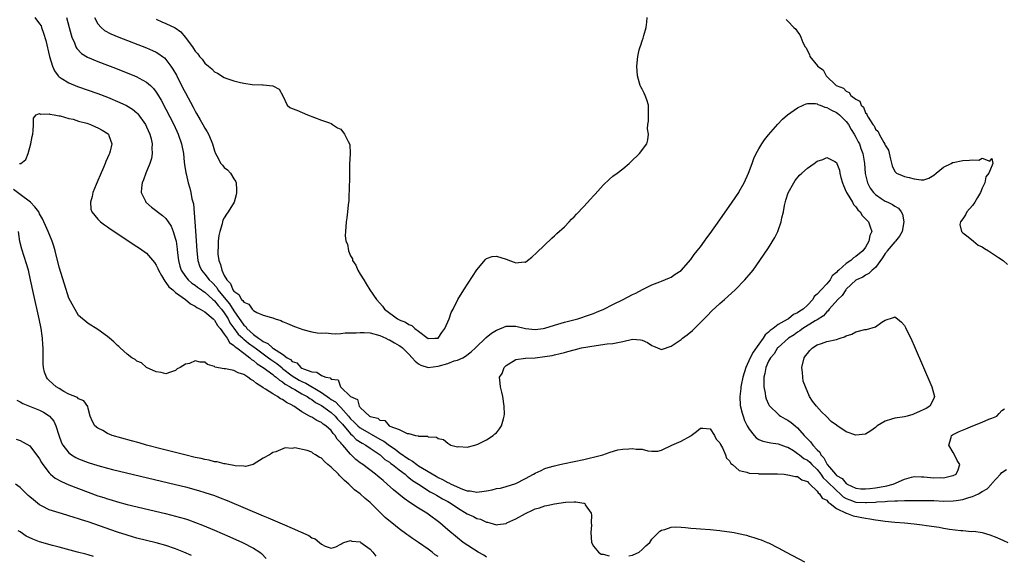
# Model space of a CAD drawing. Units: inches. Extents: x 2625000 to 2628000, y 1494000 to 1497000.
# Drawn here: x 2626785 to 2626988, y 1494744 to 1494855 of the extents above; entities that cross this region are included whole.
import ezdxf

# ---------------------------------------------------------------- set-up
doc = ezdxf.new("R2010")
doc.units = ezdxf.units.IN
doc.header["$MEASUREMENT"] = 0
doc.layers.add('LD26251494_2ft', color=36, linetype='Continuous')

msp = doc.modelspace()

# ---------------------------------------------------------------- linework, layer by layer
at = {"layer": 'LD26251494_2ft'}
for points, elevation in [([(2626788.01, 1494855), (2626789, 1494853.72), (2626789.29, 1494853.29), (2626789.4, 1494853), (2626789.83, 1494851.83), (2626790.26, 1494850.26), (2626791.02, 1494847.02), (2626791.66, 1494845), (2626792.05, 1494844.05), (2626792.82, 1494843), (2626793, 1494842.81), (2626793.45, 1494842.55), (2626795, 1494841.56), (2626796.83, 1494840.83), (2626801, 1494839.36), (2626803, 1494838.6), (2626805.53, 1494837.53), (2626806.89, 1494836.89), (2626808.13, 1494836.13), (2626809, 1494835.41), (2626809.21, 1494835.21), (2626810.76, 1494833), (2626811, 1494832.51), (2626811.67, 1494831), (2626811.93, 1494830.07), (2626812.17, 1494829), (2626812.11, 1494828.11), (2626812.18, 1494827), (2626812.01, 1494825.99), (2626811.68, 1494825), (2626810.86, 1494823), (2626810.37, 1494821.63), (2626810.12, 1494821), (2626809.95, 1494819.95), (2626809.9, 1494819), (2626810.79, 1494817.21), (2626810.88, 1494817), (2626812, 1494816), (2626814.28, 1494814.28), (2626815, 1494813.64), (2626815.48, 1494813), (2626816.1, 1494812.1), (2626816.52, 1494811), (2626817, 1494809.4), (2626817.08, 1494809), (2626817.33, 1494807.33), (2626817.39, 1494806.61), (2626817.59, 1494805), (2626817.86, 1494803.86), (2626818.11, 1494803), (2626819, 1494801.71), (2626819.58, 1494801), (2626820.34, 1494800.34), (2626821, 1494799.94), (2626821.52, 1494799.52), (2626822.29, 1494799), (2626822.69, 1494798.69), (2626823, 1494798.52), (2626824.68, 1494797), (2626824.83, 1494796.83), (2626825, 1494796.72), (2626825.74, 1494795.74), (2626826.42, 1494795), (2626827, 1494794.25), (2626827.78, 1494793), (2626828.18, 1494792.18), (2626829, 1494791.08), (2626829.86, 1494789.86), (2626830.82, 1494789), (2626830.9, 1494788.9), (2626831, 1494788.84), (2626831.97, 1494787.97), (2626833.16, 1494787.16), (2626833.35, 1494787), (2626835, 1494785.78), (2626836.12, 1494785), (2626836.6, 1494784.6), (2626837, 1494784.35), (2626837.8, 1494783.8), (2626838.89, 1494782.89), (2626839, 1494782.81), (2626841, 1494781.27), (2626842.4, 1494780.4), (2626843, 1494780.08), (2626843.77, 1494779.77), (2626847, 1494777.84), (2626848.66, 1494776.66), (2626849, 1494776.43), (2626849.89, 1494775.89), (2626850.73, 1494775), (2626851, 1494774.75), (2626852.54, 1494773), (2626853, 1494772.44), (2626853.76, 1494771.76), (2626854.46, 1494771), (2626855, 1494770.54), (2626859, 1494768.23), (2626859.81, 1494767.81), (2626861, 1494766.91), (2626862.15, 1494766.15), (2626863, 1494765.51), (2626865, 1494764.1), (2626865.72, 1494763.72), (2626866.64, 1494763), (2626867, 1494762.75), (2626870.59, 1494760.59), (2626871, 1494760.34), (2626871.92, 1494759.92), (2626873, 1494759.31), (2626873.24, 1494759.24), (2626873.7, 1494759), (2626876.05, 1494757.95), (2626877, 1494757.63), (2626877.61, 1494757.61), (2626879, 1494757.32), (2626880.49, 1494757.51), (2626881, 1494757.63), (2626882.17, 1494757.83), (2626883, 1494758.07), (2626883.82, 1494758.18), (2626885, 1494758.48), (2626887, 1494759.13), (2626889, 1494760.15), (2626890.61, 1494761), (2626891, 1494761.24), (2626892.19, 1494761.81), (2626893, 1494762.17), (2626893.63, 1494762.37), (2626895, 1494762.78), (2626896.06, 1494763), (2626897, 1494763.25), (2626899, 1494763.67), (2626901, 1494764.08), (2626902.38, 1494764.38), (2626903, 1494764.53), (2626904.88, 1494765), (2626906.41, 1494765.59), (2626907.97, 1494766.03), (2626909, 1494766.18), (2626910.25, 1494766.25), (2626911, 1494766.33), (2626911.79, 1494766.21), (2626913, 1494766.16), (2626914.17, 1494765.83), (2626915, 1494765.79), (2626916.21, 1494765.79), (2626917, 1494765.99), (2626919.08, 1494767), (2626921, 1494767.84), (2626923, 1494768.93), (2626923.12, 1494769), (2626924.18, 1494769.82), (2626925, 1494770.53), (2626925.48, 1494770.52), (2626927, 1494770.37), (2626927.88, 1494769), (2626928.27, 1494768.27), (2626929, 1494767.5), (2626929.13, 1494767.13), (2626929.53, 1494766.47), (2626930.17, 1494765), (2626930.35, 1494764.35), (2626931, 1494763.76), (2626931.24, 1494763.24), (2626931.59, 1494763), (2626933, 1494761.79), (2626934.57, 1494761.43), (2626935, 1494761.22), (2626936.86, 1494761.14), (2626937, 1494761.12), (2626938.87, 1494761.13), (2626940.89, 1494761.11), (2626942.26, 1494761), (2626942.91, 1494760.92), (2626943, 1494760.92), (2626944.54, 1494760.54), (2626945, 1494760.52), (2626945.88, 1494759.88), (2626947, 1494759.54), (2626947.22, 1494759.22), (2626947.54, 1494759), (2626949, 1494757.55), (2626949.2, 1494757.2), (2626949.53, 1494757), (2626950.06, 1494756.06), (2626951, 1494755.66), (2626951.27, 1494755.27), (2626951.72, 1494755), (2626953, 1494753.97), (2626955, 1494753.02), (2626955.08, 1494753), (2626956.44, 1494752.44), (2626959, 1494751.95), (2626959.85, 1494751.85), (2626961, 1494751.63), (2626961.57, 1494751.57), (2626963, 1494751.33), (2626965, 1494751.13), (2626967.02, 1494751), (2626969, 1494750.81), (2626970.63, 1494750.63), (2626971.52, 1494750.48), (2626974.12, 1494750.12), (2626975, 1494749.95), (2626976.26, 1494749.74), (2626978.56, 1494749.44), (2626979, 1494749.43), (2626980.76, 1494749.24), (2626981.28, 1494749.28), (2626983, 1494749), (2626984.56, 1494748.56), (2626986, 1494748), (2626987.4, 1494747.4), (2626988.24, 1494747)], 7968), ([(2626794.52, 1494855), (2626795.07, 1494853), (2626795.47, 1494851.47), (2626795.63, 1494851), (2626796.16, 1494849.84), (2626796.47, 1494849), (2626796.65, 1494848.65), (2626797.62, 1494847.62), (2626798.86, 1494846.86), (2626801, 1494845.99), (2626803, 1494845.24), (2626804.6, 1494844.6), (2626808.52, 1494843), (2626809, 1494842.79), (2626809.47, 1494842.53), (2626811, 1494841.72), (2626811.82, 1494841), (2626812.42, 1494840.42), (2626813, 1494839.67), (2626813.27, 1494839.27), (2626814.01, 1494838.01), (2626815, 1494836.14), (2626816.6, 1494833), (2626817.54, 1494831), (2626818.23, 1494829), (2626818.58, 1494827), (2626818.77, 1494825.23), (2626818.79, 1494824.79), (2626819.07, 1494823.07), (2626819.13, 1494822.87), (2626819.57, 1494821), (2626819.93, 1494819.93), (2626820.13, 1494819), (2626820.33, 1494817.67), (2626820.65, 1494816.65), (2626820.97, 1494812.97), (2626821.1, 1494811.1), (2626821.35, 1494807), (2626821.56, 1494805), (2626821.93, 1494803.93), (2626822.32, 1494803), (2626823, 1494802.23), (2626823.93, 1494801), (2626824.48, 1494800.48), (2626825.44, 1494799.44), (2626825.69, 1494799), (2626827.32, 1494797), (2626828.1, 1494796.1), (2626829, 1494794.63), (2626831, 1494791.73), (2626831.41, 1494791.41), (2626831.67, 1494791), (2626833, 1494789.81), (2626834.06, 1494789), (2626834.64, 1494788.64), (2626835, 1494788.34), (2626835.95, 1494787.95), (2626836.94, 1494787), (2626837.13, 1494786.87), (2626839, 1494785.71), (2626839.98, 1494785), (2626840.64, 1494784.64), (2626841, 1494784.24), (2626841.92, 1494783.92), (2626842.75, 1494783), (2626843, 1494782.85), (2626843.32, 1494782.68), (2626845, 1494782.1), (2626846.06, 1494782.06), (2626847, 1494781.34), (2626847.94, 1494781), (2626848.83, 1494780.83), (2626849, 1494780.61), (2626850.46, 1494780.46), (2626850.93, 1494779), (2626851, 1494778.95), (2626853.01, 1494777), (2626854.4, 1494776.4), (2626854.77, 1494775), (2626854.91, 1494774.91), (2626855, 1494774.73), (2626856.89, 1494773), (2626857, 1494772.93), (2626858.58, 1494772.58), (2626859, 1494772.18), (2626860.07, 1494772.07), (2626860.93, 1494771), (2626861.09, 1494770.91), (2626863, 1494770.25), (2626864.63, 1494769.37), (2626865, 1494769.4), (2626866.35, 1494769), (2626866.94, 1494768.94), (2626867, 1494768.87), (2626868.86, 1494768.86), (2626869, 1494768.7), (2626870.68, 1494768.68), (2626871, 1494768.38), (2626872.15, 1494768.15), (2626873, 1494767.43), (2626873.25, 1494767.25), (2626873.66, 1494767), (2626875, 1494766.66), (2626875.29, 1494766.71), (2626877, 1494766.59), (2626878.55, 1494767), (2626879.2, 1494767.2), (2626881, 1494768.12), (2626882.31, 1494769), (2626882.66, 1494769.34), (2626883, 1494769.57), (2626883.62, 1494770.38), (2626884.05, 1494771), (2626884.45, 1494772.45), (2626884.64, 1494773), (2626884.65, 1494773.35), (2626884.62, 1494775), (2626884.34, 1494777), (2626884.1, 1494777.9), (2626883.87, 1494779), (2626883.77, 1494779.77), (2626883.67, 1494781), (2626884.22, 1494781.78), (2626884.59, 1494783), (2626885, 1494783.38), (2626887, 1494784.62), (2626889, 1494784.94), (2626891, 1494785), (2626893, 1494785.22), (2626894.52, 1494785.48), (2626895, 1494785.61), (2626896.15, 1494785.85), (2626897, 1494786.1), (2626897.74, 1494786.26), (2626899, 1494786.62), (2626899.32, 1494786.68), (2626900.51, 1494787), (2626903.52, 1494787.52), (2626905.83, 1494787.83), (2626907, 1494787.92), (2626909, 1494788.31), (2626911, 1494788.81), (2626912.69, 1494788.69), (2626913, 1494788.64), (2626914.12, 1494788.12), (2626915, 1494787.49), (2626915.37, 1494787.37), (2626917, 1494786.71), (2626917.21, 1494786.79), (2626919, 1494787.41), (2626921, 1494788.76), (2626921.33, 1494789), (2626922.27, 1494789.73), (2626923.37, 1494790.63), (2626923.79, 1494791), (2626925.78, 1494793), (2626926.36, 1494793.64), (2626927.35, 1494794.65), (2626929, 1494796.18), (2626929.94, 1494797), (2626932.16, 1494799), (2626934.17, 1494801), (2626935.46, 1494802.54), (2626935.85, 1494803), (2626937.25, 1494805), (2626939, 1494807.64), (2626940.28, 1494809.72), (2626940.93, 1494811), (2626941, 1494811.16), (2626941.63, 1494813), (2626941.78, 1494813.78), (2626942.08, 1494815), (2626942.33, 1494816.33), (2626942.56, 1494817.44), (2626943.04, 1494818.96), (2626944.19, 1494821), (2626944.51, 1494821.49), (2626945.42, 1494822.58), (2626945.84, 1494823), (2626947, 1494824.04), (2626948.43, 1494825), (2626949, 1494825.42), (2626950.17, 1494825.83), (2626951, 1494826.24), (2626952.64, 1494825.36), (2626953, 1494825.19), (2626953.09, 1494825), (2626953.61, 1494823.61), (2626953.71, 1494823), (2626953.9, 1494822.1), (2626954.22, 1494821), (2626954.43, 1494820.43), (2626955, 1494819.17), (2626955.06, 1494819), (2626955.19, 1494818.81), (2626956.27, 1494817), (2626956.51, 1494816.51), (2626957, 1494816.04), (2626957.42, 1494815.42), (2626957.89, 1494815), (2626958.27, 1494814.27), (2626959, 1494813.6), (2626959.56, 1494813), (2626959.94, 1494811.94), (2626960.25, 1494811), (2626959.83, 1494810.17), (2626959.68, 1494809), (2626959, 1494807.78), (2626958.43, 1494807), (2626957, 1494805.8), (2626956.47, 1494805.53), (2626955.98, 1494805), (2626955, 1494804.4), (2626953.47, 1494803), (2626953.2, 1494802.8), (2626953, 1494802.52), (2626952.14, 1494801.86), (2626951.7, 1494801), (2626951, 1494800.21), (2626949.85, 1494799), (2626949, 1494798.06), (2626948.4, 1494797.6), (2626948.11, 1494797), (2626947, 1494795.8), (2626946.14, 1494795), (2626945.44, 1494794.56), (2626945, 1494794.24), (2626944.13, 1494793.87), (2626943.1, 1494793), (2626942.84, 1494792.84), (2626941, 1494791.81), (2626939.94, 1494791), (2626939.38, 1494790.62), (2626939, 1494790.23), (2626938.3, 1494789.7), (2626937.91, 1494789), (2626937, 1494787.78), (2626935.84, 1494786.16), (2626935.26, 1494785), (2626934.34, 1494783), (2626933.73, 1494781), (2626933.35, 1494779.35), (2626933.3, 1494779), (2626933.31, 1494778.69), (2626933.08, 1494777), (2626933.19, 1494775.19), (2626933.57, 1494773.57), (2626933.76, 1494773), (2626934.1, 1494772.1), (2626934.61, 1494771), (2626935, 1494770.3), (2626936.04, 1494769), (2626936.5, 1494768.5), (2626937, 1494768.2), (2626937.82, 1494767.82), (2626939.46, 1494767.46), (2626941, 1494767.26), (2626942.66, 1494766.66), (2626943, 1494766.56), (2626944.12, 1494765.88), (2626945, 1494765.3), (2626945.36, 1494765), (2626946.29, 1494764.29), (2626947, 1494763.93), (2626947.49, 1494763.49), (2626947.94, 1494763), (2626949, 1494761.96), (2626949.75, 1494761), (2626950.25, 1494760.25), (2626951, 1494759.59), (2626953, 1494757.64), (2626953.75, 1494757), (2626954.38, 1494756.38), (2626955, 1494756.03), (2626955.72, 1494755.72), (2626957, 1494755.3), (2626959, 1494755.17), (2626959.19, 1494755.19), (2626961, 1494755.27), (2626961.32, 1494755.32), (2626963, 1494755.41), (2626963.48, 1494755.48), (2626965, 1494755.51), (2626965.57, 1494755.57), (2626967, 1494755.58), (2626967.62, 1494755.62), (2626971, 1494755.63), (2626973, 1494755.58), (2626975, 1494755.5), (2626977, 1494755.52), (2626977.63, 1494755.63), (2626979, 1494755.81), (2626980.22, 1494756.22), (2626981, 1494756.42), (2626982.22, 1494757), (2626983, 1494757.46), (2626984, 1494758), (2626984.9, 1494759), (2626985, 1494759.13), (2626986.73, 1494761), (2626987, 1494761.4), (2626987.99, 1494762.01)], 7966), ([(2626800.3, 1494855), (2626801, 1494853.71), (2626801.64, 1494853), (2626802.37, 1494852.37), (2626803.68, 1494851.68), (2626805.33, 1494851), (2626811, 1494848.78), (2626812.26, 1494848.26), (2626813, 1494847.89), (2626813.56, 1494847.56), (2626814.27, 1494847), (2626814.69, 1494846.69), (2626815, 1494846.37), (2626816.02, 1494845), (2626816.42, 1494844.42), (2626817.14, 1494843.14), (2626818.51, 1494840.51), (2626819, 1494839.55), (2626820.58, 1494836.58), (2626821, 1494835.76), (2626821.29, 1494835.29), (2626822.04, 1494833.96), (2626822.6, 1494833), (2626823, 1494832.23), (2626823.5, 1494831.5), (2626823.77, 1494831), (2626824.29, 1494829.71), (2626824.6, 1494829), (2626825, 1494827.55), (2626825.2, 1494827), (2626825.48, 1494826.52), (2626826.31, 1494825), (2626826.61, 1494824.61), (2626827, 1494824.17), (2626827.65, 1494823.65), (2626828.27, 1494823), (2626829, 1494821.79), (2626829.32, 1494821.32), (2626829.42, 1494821), (2626829.53, 1494819.53), (2626829.54, 1494819), (2626829.46, 1494818.54), (2626829.01, 1494817), (2626827.8, 1494815), (2626827.47, 1494814.53), (2626827, 1494813.82), (2626826.72, 1494813.28), (2626826.65, 1494813), (2626826.57, 1494812.56), (2626826.07, 1494811), (2626825.86, 1494810.14), (2626825.78, 1494809), (2626825.76, 1494807.76), (2626825.68, 1494807), (2626825.71, 1494806.29), (2626825.86, 1494805), (2626826.21, 1494804.21), (2626826.47, 1494803), (2626827, 1494801.92), (2626827.51, 1494801), (2626828.28, 1494800.28), (2626828.76, 1494799), (2626829, 1494798.67), (2626830.03, 1494798.03), (2626830.58, 1494797), (2626830.81, 1494796.81), (2626831, 1494796.44), (2626832.03, 1494796.03), (2626832.77, 1494795), (2626833, 1494794.73), (2626833.72, 1494794.28), (2626835, 1494793.78), (2626836.75, 1494793.25), (2626837, 1494793.19), (2626837.51, 1494793), (2626838.63, 1494792.63), (2626839, 1494792.48), (2626840.01, 1494792.01), (2626841, 1494791.65), (2626841.44, 1494791.44), (2626842.6, 1494791), (2626843, 1494790.87), (2626843.16, 1494790.84), (2626845, 1494790.34), (2626846.1, 1494790.1), (2626847, 1494790.05), (2626847.91, 1494790.09), (2626849, 1494789.97), (2626849.92, 1494789.92), (2626851, 1494790.01), (2626851.88, 1494790.12), (2626854.13, 1494790.13), (2626855, 1494790.22), (2626855.81, 1494790.19), (2626857, 1494790.09), (2626859, 1494789.54), (2626860.25, 1494789), (2626860.75, 1494788.75), (2626861, 1494788.65), (2626862.06, 1494788.06), (2626863, 1494787.53), (2626863.32, 1494787.32), (2626863.69, 1494787), (2626865, 1494785.74), (2626865.7, 1494785), (2626866.28, 1494784.28), (2626867, 1494783.73), (2626867.46, 1494783.46), (2626869, 1494782.99), (2626871, 1494783.25), (2626873, 1494783.84), (2626874.34, 1494784.34), (2626875, 1494784.51), (2626876.1, 1494785), (2626876.67, 1494785.33), (2626877.81, 1494786.19), (2626878.71, 1494787), (2626880.87, 1494789.13), (2626881.98, 1494790.02), (2626883, 1494790.65), (2626883.24, 1494790.76), (2626885, 1494791.46), (2626887, 1494791.46), (2626889, 1494790.98), (2626891, 1494790.78), (2626892.64, 1494791), (2626893, 1494791.06), (2626895, 1494791.69), (2626897, 1494792.29), (2626899.75, 1494793), (2626902.19, 1494793.81), (2626903, 1494794.13), (2626903.64, 1494794.36), (2626905.13, 1494795), (2626907, 1494795.96), (2626909.13, 1494797), (2626911, 1494798.03), (2626911.69, 1494798.31), (2626913.07, 1494799.07), (2626915, 1494800.02), (2626916.62, 1494800.62), (2626917, 1494800.73), (2626918.6, 1494801.41), (2626919, 1494801.55), (2626919.78, 1494802.22), (2626921, 1494802.97), (2626923, 1494805.19), (2626923.74, 1494806.26), (2626924.34, 1494807), (2626925, 1494807.83), (2626925.82, 1494809), (2626926.3, 1494809.7), (2626927, 1494810.6), (2626929, 1494813.4), (2626931.52, 1494817), (2626932.89, 1494819), (2626933, 1494819.18), (2626933.99, 1494821), (2626934.86, 1494823), (2626935.62, 1494825), (2626936.02, 1494825.98), (2626936.5, 1494827), (2626937, 1494827.96), (2626937.63, 1494829), (2626938.17, 1494829.83), (2626939, 1494830.86), (2626940.9, 1494833.1), (2626941.9, 1494834.1), (2626942.95, 1494835), (2626945, 1494836.42), (2626946.16, 1494837), (2626946.73, 1494837.27), (2626947, 1494837.29), (2626948.69, 1494837.31), (2626949, 1494837.23), (2626949.15, 1494837.15), (2626949.64, 1494837), (2626950.58, 1494836.58), (2626951, 1494836.52), (2626951.95, 1494835.95), (2626953, 1494835.46), (2626953.28, 1494835.28), (2626953.61, 1494835), (2626955, 1494833.61), (2626955.45, 1494833), (2626956, 1494832), (2626956.65, 1494831), (2626957, 1494830.39), (2626957.46, 1494829.46), (2626957.72, 1494829), (2626958.04, 1494828.04), (2626958.44, 1494827), (2626958.76, 1494825), (2626958.93, 1494822.93), (2626959.37, 1494821), (2626959.92, 1494819.92), (2626960.59, 1494819), (2626961, 1494818.58), (2626962.22, 1494817.78), (2626963, 1494817.25), (2626963.58, 1494817), (2626964.55, 1494816.55), (2626965, 1494816.21), (2626965.76, 1494815.76), (2626966.3, 1494815), (2626966.57, 1494814.56), (2626966.86, 1494813), (2626966.49, 1494811), (2626965.96, 1494810.04), (2626965.15, 1494809), (2626965, 1494808.85), (2626963.42, 1494807), (2626963.27, 1494806.73), (2626963, 1494806.44), (2626962.46, 1494805.54), (2626961, 1494803.58), (2626960.36, 1494803), (2626959.69, 1494802.31), (2626959, 1494801.99), (2626958.4, 1494801.6), (2626957.11, 1494801), (2626957, 1494800.93), (2626955, 1494799.08), (2626954.93, 1494799), (2626954.19, 1494797.81), (2626953.25, 1494797), (2626951.52, 1494795), (2626951.32, 1494794.68), (2626951, 1494794.47), (2626950.36, 1494793.64), (2626949, 1494792.81), (2626948.58, 1494792.58), (2626946.04, 1494791), (2626945.45, 1494790.55), (2626945, 1494790.26), (2626944.28, 1494789.73), (2626943.12, 1494789), (2626941, 1494787.13), (2626940.88, 1494787), (2626940.17, 1494785.83), (2626939.41, 1494785), (2626939, 1494784.26), (2626938.45, 1494783), (2626938.25, 1494781.75), (2626938.04, 1494781), (2626938.02, 1494780.02), (2626938.05, 1494779), (2626938.3, 1494777.7), (2626938.4, 1494777), (2626938.54, 1494776.54), (2626939, 1494775.47), (2626939.15, 1494775.15), (2626939.25, 1494775), (2626941, 1494773.35), (2626941.2, 1494773.19), (2626941.49, 1494773), (2626942.44, 1494772.44), (2626943, 1494772.18), (2626943.69, 1494771.69), (2626944.48, 1494771), (2626945, 1494770.58), (2626946.38, 1494769), (2626947, 1494768.33), (2626947.68, 1494767.68), (2626948.12, 1494767), (2626949, 1494766.05), (2626949.57, 1494765.57), (2626949.81, 1494765), (2626950.41, 1494764.41), (2626951, 1494763.15), (2626951.08, 1494763.08), (2626951.1, 1494763), (2626951.53, 1494762.47), (2626952.79, 1494761), (2626953, 1494760.79), (2626954.16, 1494760.16), (2626955, 1494759.11), (2626955.08, 1494759.08), (2626955.17, 1494759), (2626957, 1494758.13), (2626958.04, 1494758.04), (2626959, 1494757.98), (2626959.89, 1494758.11), (2626961, 1494758.22), (2626963, 1494758.59), (2626963.35, 1494758.65), (2626964.67, 1494759), (2626967, 1494760.03), (2626968.43, 1494760.43), (2626969, 1494760.57), (2626970.49, 1494760.49), (2626971, 1494760.49), (2626973, 1494760.29), (2626974.34, 1494760.34), (2626975, 1494760.3), (2626976.7, 1494760.7), (2626977, 1494760.73), (2626977.6, 1494761), (2626978.07, 1494761.93), (2626978.36, 1494763), (2626977.86, 1494763.86), (2626977.26, 1494765), (2626977, 1494765.46), (2626976.09, 1494767), (2626976.61, 1494768.61), (2626976.69, 1494769), (2626976.89, 1494769.11), (2626978.22, 1494769.78), (2626979.61, 1494770.39), (2626981.03, 1494770.97), (2626983, 1494771.72), (2626984.32, 1494772.32), (2626985, 1494772.59), (2626985.97, 1494773), (2626986.5, 1494773.5), (2626987, 1494774.17), (2626987.55, 1494774.45)], 7964), ([(2626813, 1494854.65), (2626814.16, 1494854.16), (2626815, 1494853.82), (2626816.89, 1494852.89), (2626818.05, 1494852.05), (2626818.95, 1494851), (2626820.44, 1494849), (2626820.67, 1494848.67), (2626821, 1494848.07), (2626821.54, 1494847.54), (2626821.93, 1494847), (2626822.44, 1494846.44), (2626823, 1494845.6), (2626823.74, 1494845), (2626824.45, 1494844.45), (2626825, 1494843.84), (2626825.58, 1494843.58), (2626827, 1494842.69), (2626827.52, 1494842.48), (2626829, 1494841.96), (2626830.36, 1494841.64), (2626831, 1494841.51), (2626832.74, 1494841.26), (2626834.86, 1494841.14), (2626835, 1494841.15), (2626836.99, 1494840.99), (2626838.29, 1494840.29), (2626839.08, 1494838.92), (2626839.98, 1494837), (2626840.53, 1494836.53), (2626841, 1494836.27), (2626841.92, 1494835.92), (2626844.13, 1494835), (2626847, 1494833.9), (2626848.64, 1494833.36), (2626849, 1494833.19), (2626849.25, 1494833), (2626850.33, 1494832.33), (2626851, 1494832.05), (2626851.77, 1494831), (2626852.53, 1494829.47), (2626852.79, 1494829), (2626852.83, 1494828.83), (2626852.92, 1494827), (2626852.78, 1494824.78), (2626852.76, 1494823), (2626852.77, 1494821.23), (2626852.68, 1494820.68), (2626852.61, 1494817.39), (2626852.48, 1494816.48), (2626852.37, 1494815), (2626852.22, 1494813.78), (2626852.11, 1494813), (2626851.92, 1494811), (2626851.86, 1494810.14), (2626852.03, 1494809), (2626852.36, 1494808.36), (2626852.55, 1494807), (2626853, 1494806), (2626853.36, 1494805.36), (2626853.41, 1494805), (2626854.08, 1494804.08), (2626854.5, 1494803), (2626855, 1494802.22), (2626855.72, 1494801), (2626856.24, 1494800.24), (2626856.99, 1494799), (2626858.31, 1494797), (2626859, 1494796.22), (2626859.59, 1494795.59), (2626859.99, 1494795), (2626862.66, 1494793), (2626862.9, 1494792.9), (2626863, 1494792.83), (2626864.33, 1494792.33), (2626865, 1494791.81), (2626865.63, 1494791.63), (2626866.19, 1494791), (2626867, 1494790.44), (2626869, 1494788.98), (2626870.34, 1494789), (2626871, 1494789.03), (2626871.79, 1494790.21), (2626872.41, 1494791), (2626873.31, 1494793), (2626873.68, 1494794.32), (2626874.11, 1494795), (2626875.07, 1494797), (2626876.28, 1494799), (2626879, 1494803.09), (2626880.76, 1494805.24), (2626881, 1494805.45), (2626882.17, 1494805.83), (2626883, 1494805.92), (2626885, 1494805.25), (2626885.22, 1494805.22), (2626885.72, 1494805), (2626886.69, 1494804.69), (2626887, 1494804.5), (2626888.75, 1494804.75), (2626889, 1494804.7), (2626889.43, 1494805), (2626890.32, 1494805.68), (2626891.33, 1494806.67), (2626894.42, 1494809.58), (2626895, 1494810.09), (2626895.44, 1494810.56), (2626897, 1494811.96), (2626898.01, 1494813), (2626898.48, 1494813.52), (2626899, 1494813.97), (2626899.48, 1494814.52), (2626901, 1494816.11), (2626902.36, 1494817.64), (2626903, 1494818.32), (2626903.32, 1494818.68), (2626905, 1494820.52), (2626906.26, 1494821.74), (2626907, 1494822.37), (2626907.84, 1494823), (2626909, 1494823.9), (2626910.36, 1494825), (2626910.7, 1494825.3), (2626912.49, 1494827), (2626913.99, 1494829), (2626914.17, 1494829.83), (2626914.28, 1494831), (2626914.08, 1494832.08), (2626914.14, 1494833), (2626914.3, 1494833.7), (2626914.34, 1494835), (2626914.3, 1494836.3), (2626914.33, 1494837), (2626913.95, 1494838.05), (2626913.63, 1494839), (2626913.44, 1494839.44), (2626913, 1494840.27), (2626912.73, 1494840.73), (2626912.61, 1494841), (2626912.48, 1494841.52), (2626912.03, 1494843), (2626911.89, 1494845), (2626912.09, 1494847), (2626912.4, 1494848.4), (2626912.57, 1494849), (2626912.7, 1494849.3), (2626913, 1494850.24), (2626913.21, 1494850.79), (2626913.34, 1494851.34), (2626913.85, 1494853), (2626913.97, 1494854.03), (2626914.04, 1494855)], 7962), ([(2626942.63, 1494854.63), (2626943, 1494854.3), (2626944.25, 1494853), (2626944.63, 1494852.63), (2626945, 1494852.09), (2626945.46, 1494851.46), (2626945.67, 1494851), (2626946.09, 1494849.91), (2626946.54, 1494849), (2626946.75, 1494848.75), (2626947, 1494848.17), (2626947.43, 1494847.43), (2626947.53, 1494847), (2626949.08, 1494845.08), (2626949.11, 1494845), (2626950.23, 1494844.23), (2626950.86, 1494843), (2626952.96, 1494841), (2626954.46, 1494840.46), (2626955, 1494839.84), (2626955.6, 1494839.6), (2626955.97, 1494839), (2626957, 1494838.22), (2626957.78, 1494837.78), (2626958.06, 1494837), (2626958.59, 1494836.59), (2626959, 1494835.42), (2626959.22, 1494835.22), (2626959.27, 1494835), (2626959.5, 1494834.5), (2626960.47, 1494833), (2626960.72, 1494832.72), (2626961, 1494832.03), (2626961.58, 1494831.58), (2626961.78, 1494831), (2626962.71, 1494829.29), (2626962.94, 1494828.94), (2626963, 1494828.75), (2626963.71, 1494827.71), (2626964.11, 1494825.89), (2626964.49, 1494824.49), (2626965, 1494823.36), (2626965.17, 1494823.17), (2626965.36, 1494823), (2626966.5, 1494822.5), (2626967, 1494822.33), (2626967.94, 1494822.06), (2626969, 1494821.84), (2626970.4, 1494821.6), (2626971, 1494821.62), (2626972.03, 1494821.97), (2626973, 1494822.55), (2626973.5, 1494823), (2626975, 1494824.2), (2626976.58, 1494825), (2626976.85, 1494825.15), (2626977, 1494825.2), (2626979, 1494825.61), (2626980.37, 1494825.63), (2626981, 1494825.76), (2626982.31, 1494825.69), (2626983, 1494826.05), (2626984.58, 1494825.42), (2626985, 1494825.98), (2626985.2, 1494825), (2626984.37, 1494823), (2626983.76, 1494822.24), (2626983.51, 1494821), (2626983, 1494819.88), (2626982.63, 1494819), (2626982.04, 1494817.96), (2626981.47, 1494817), (2626981, 1494816.3), (2626979.8, 1494815), (2626979.56, 1494814.44), (2626979, 1494813.61), (2626978.52, 1494813), (2626978.41, 1494812.41), (2626978.72, 1494811), (2626979, 1494810.71), (2626980.09, 1494809.91), (2626981.2, 1494809), (2626982.17, 1494808.17), (2626983, 1494807.84), (2626983.46, 1494807.46), (2626984.29, 1494807), (2626986.34, 1494805.66), (2626987.27, 1494805), (2626988.22, 1494804.22)], 7962), ([(2626784.87, 1494825), (2626784.98, 1494824.98), (2626785, 1494824.97), (2626785.13, 1494825), (2626786.17, 1494825.83), (2626786.66, 1494827), (2626787.18, 1494829), (2626787.48, 1494830.52), (2626787.61, 1494831), (2626787.7, 1494831.7), (2626787.75, 1494833), (2626787.71, 1494834.29), (2626788.26, 1494835), (2626789, 1494835.27), (2626789.15, 1494835.15), (2626791, 1494835.17), (2626791.11, 1494835.11), (2626792.02, 1494835), (2626793, 1494834.79), (2626793.21, 1494834.79), (2626795, 1494834.25), (2626795.91, 1494834.09), (2626797, 1494833.71), (2626798.75, 1494833.25), (2626799.48, 1494833), (2626800.5, 1494832.5), (2626801, 1494832.33), (2626801.85, 1494831.85), (2626803.08, 1494831.08), (2626803.18, 1494831), (2626803.24, 1494830.76), (2626803.87, 1494829), (2626803.52, 1494827.52), (2626803.35, 1494827), (2626803.23, 1494826.77), (2626803, 1494826.17), (2626802.61, 1494825.39), (2626802.5, 1494825), (2626802.15, 1494824.15), (2626801.44, 1494822.56), (2626801, 1494821.49), (2626800.84, 1494821.16), (2626800.65, 1494820.65), (2626799.97, 1494819), (2626799.8, 1494818.2), (2626799.45, 1494817), (2626799.57, 1494815.57), (2626799.73, 1494815), (2626801, 1494813.5), (2626801.5, 1494813), (2626802.34, 1494812.34), (2626803, 1494811.94), (2626803.55, 1494811.55), (2626809, 1494807.92), (2626809.55, 1494807.55), (2626811, 1494806.49), (2626812.63, 1494804.63), (2626813, 1494804.06), (2626813.34, 1494803.34), (2626813.46, 1494803), (2626814.09, 1494801.91), (2626814.74, 1494800.74), (2626815, 1494800.51), (2626815.62, 1494799.62), (2626816.4, 1494799), (2626817, 1494798.45), (2626819.04, 1494797), (2626820.08, 1494796.08), (2626821, 1494795.62), (2626821.33, 1494795.33), (2626822.07, 1494795), (2626823, 1494794.43), (2626824.72, 1494793), (2626824.86, 1494792.86), (2626825, 1494792.75), (2626825.6, 1494791.6), (2626826.13, 1494791), (2626827, 1494789.84), (2626827.57, 1494789), (2626828.1, 1494788.1), (2626829, 1494787.52), (2626829.23, 1494787.23), (2626829.61, 1494787), (2626831, 1494785.91), (2626832.26, 1494785), (2626832.64, 1494784.64), (2626833, 1494784.44), (2626833.74, 1494783.74), (2626835.03, 1494783), (2626837, 1494781.53), (2626837.28, 1494781.28), (2626837.7, 1494781), (2626838.36, 1494780.36), (2626839, 1494780.03), (2626839.55, 1494779.55), (2626840.59, 1494779), (2626841, 1494778.74), (2626841.56, 1494778.44), (2626843, 1494777.58), (2626844.07, 1494777), (2626844.6, 1494776.6), (2626845, 1494776.39), (2626845.78, 1494775.78), (2626847, 1494775.15), (2626849, 1494773.75), (2626849.81, 1494773), (2626850.34, 1494772.34), (2626851, 1494771.7), (2626851.31, 1494771.31), (2626853, 1494769.32), (2626853.38, 1494769), (2626854.18, 1494768.18), (2626855.4, 1494767.4), (2626856.14, 1494767), (2626857, 1494766.39), (2626859.06, 1494765), (2626860.08, 1494764.08), (2626861, 1494763.48), (2626861.26, 1494763.26), (2626861.65, 1494763), (2626863, 1494761.91), (2626864.21, 1494761), (2626864.63, 1494760.63), (2626865, 1494760.37), (2626865.75, 1494759.75), (2626867.01, 1494759), (2626869.4, 1494757.4), (2626870.18, 1494757), (2626870.68, 1494756.68), (2626871, 1494756.51), (2626871.95, 1494755.95), (2626873, 1494755.41), (2626873.7, 1494755), (2626875, 1494754.11), (2626877, 1494752.89), (2626878.31, 1494752.32), (2626879, 1494751.93), (2626879.76, 1494751.76), (2626881, 1494751.17), (2626881.15, 1494751.15), (2626881.67, 1494751), (2626883, 1494750.61), (2626883.33, 1494750.67), (2626885, 1494750.9), (2626885.19, 1494751), (2626887, 1494751.83), (2626889, 1494752.94), (2626890.41, 1494753.59), (2626891, 1494753.88), (2626891.87, 1494754.13), (2626893, 1494754.53), (2626893.42, 1494754.58), (2626895, 1494754.95), (2626897.25, 1494755.25), (2626899, 1494755.31), (2626899.35, 1494755.35), (2626901, 1494755.08), (2626901.08, 1494755.08), (2626901.2, 1494755), (2626901.31, 1494754.69), (2626902.48, 1494753), (2626902.59, 1494752.59), (2626902.52, 1494751), (2626902.55, 1494750.55), (2626902.45, 1494749), (2626902.61, 1494747), (2626903, 1494746.24), (2626904.03, 1494745), (2626904.6, 1494744.6), (2626905, 1494744.56), (2626906.2, 1494744.2)], 7970), ([(2626881, 1494743.96), (2626880.39, 1494744.39), (2626879.25, 1494745), (2626876.15, 1494747), (2626875, 1494747.9), (2626873, 1494749.55), (2626871.35, 1494751), (2626869, 1494752.79), (2626868.7, 1494753), (2626867, 1494754.04), (2626865.19, 1494755.19), (2626864, 1494756), (2626861.8, 1494757.8), (2626860.55, 1494759), (2626859.7, 1494759.7), (2626859, 1494760.3), (2626858.6, 1494760.6), (2626858.12, 1494761), (2626855.5, 1494763), (2626855.21, 1494763.21), (2626855, 1494763.38), (2626854.08, 1494764.08), (2626853.15, 1494765), (2626853, 1494765.13), (2626851.39, 1494767), (2626851.18, 1494767.18), (2626851, 1494767.48), (2626850.26, 1494768.26), (2626849.84, 1494769), (2626849.42, 1494769.42), (2626849, 1494770.05), (2626847.9, 1494771), (2626847.34, 1494771.34), (2626847, 1494771.64), (2626846.05, 1494772.05), (2626845, 1494772.73), (2626844.81, 1494772.81), (2626844.54, 1494773), (2626843, 1494773.88), (2626841.35, 1494775), (2626841.12, 1494775.12), (2626841, 1494775.2), (2626839.8, 1494775.8), (2626839, 1494776.37), (2626838.56, 1494776.56), (2626837.93, 1494777), (2626837, 1494777.54), (2626835.47, 1494778.53), (2626835, 1494778.81), (2626834.74, 1494779), (2626833.67, 1494779.67), (2626833, 1494780.21), (2626832.5, 1494780.5), (2626831.82, 1494781), (2626831, 1494781.55), (2626829.87, 1494781.87), (2626829, 1494782.35), (2626827.28, 1494782.72), (2626827, 1494782.69), (2626825.08, 1494783.08), (2626825, 1494783.16), (2626823.58, 1494783.58), (2626823, 1494784.07), (2626822.07, 1494784.07), (2626821, 1494784.34), (2626819.84, 1494783.84), (2626819, 1494783.69), (2626817.93, 1494783), (2626817.31, 1494782.69), (2626817, 1494782.39), (2626815.95, 1494782.05), (2626815, 1494781.68), (2626813.99, 1494781.99), (2626813, 1494782.07), (2626811, 1494782.98), (2626809.96, 1494783.96), (2626809, 1494784.3), (2626808.64, 1494784.64), (2626808, 1494785), (2626807, 1494785.74), (2626805.55, 1494787), (2626805.28, 1494787.28), (2626805, 1494787.53), (2626804.27, 1494788.27), (2626803.38, 1494789), (2626803, 1494789.34), (2626801, 1494790.79), (2626799, 1494792.02), (2626797, 1494793.72), (2626795, 1494797.27), (2626794.12, 1494800.12), (2626793, 1494803.66), (2626792.19, 1494807), (2626791.93, 1494807.93), (2626791.57, 1494809), (2626790.74, 1494811), (2626790.19, 1494812.19), (2626789.88, 1494813), (2626789.58, 1494813.58), (2626789, 1494814.59), (2626788.81, 1494815), (2626788.05, 1494816.05), (2626787.1, 1494817), (2626785, 1494818.62), (2626783.63, 1494819.63)], 7972), ([(2626871, 1494744.09), (2626870.43, 1494744.43), (2626869.77, 1494745), (2626869, 1494745.59), (2626867, 1494746.98), (2626865.76, 1494747.76), (2626865, 1494748.34), (2626864.6, 1494748.6), (2626863, 1494749.75), (2626861.51, 1494751), (2626861.21, 1494751.21), (2626860.14, 1494752.14), (2626859, 1494753.24), (2626857.23, 1494755), (2626857.11, 1494755.11), (2626857, 1494755.23), (2626855.98, 1494755.99), (2626855, 1494757), (2626853.8, 1494757.8), (2626852.66, 1494759), (2626851.73, 1494759.73), (2626851, 1494760.5), (2626850.73, 1494760.73), (2626850.49, 1494761), (2626849, 1494762.44), (2626848.32, 1494763), (2626847.61, 1494763.61), (2626847, 1494764.31), (2626846.51, 1494764.51), (2626845.79, 1494765), (2626845.29, 1494765.29), (2626845, 1494765.54), (2626844.08, 1494765.92), (2626841.55, 1494766.45), (2626841, 1494766.34), (2626839.57, 1494766.43), (2626837.65, 1494765.65), (2626837, 1494765.52), (2626836.72, 1494765.28), (2626836.32, 1494765), (2626835, 1494764.31), (2626832.97, 1494763), (2626831.37, 1494762.63), (2626831, 1494762.68), (2626829.27, 1494762.73), (2626829, 1494762.81), (2626827.85, 1494763), (2626827.17, 1494763.17), (2626827, 1494763.15), (2626825.57, 1494763.57), (2626825, 1494763.59), (2626823.91, 1494763.91), (2626823, 1494764.02), (2626822.24, 1494764.24), (2626821, 1494764.49), (2626818.86, 1494765), (2626814.21, 1494766.21), (2626810.99, 1494767), (2626809.46, 1494767.46), (2626807.9, 1494767.9), (2626803.96, 1494769), (2626803, 1494769.43), (2626802.01, 1494769.99), (2626801, 1494770.52), (2626800.34, 1494771), (2626799.89, 1494771.89), (2626799.39, 1494773), (2626799, 1494774.58), (2626798.93, 1494774.93), (2626798.13, 1494776.13), (2626797, 1494776.55), (2626796.81, 1494776.81), (2626795, 1494777.49), (2626793.97, 1494778.03), (2626793, 1494778.63), (2626792.44, 1494779), (2626791, 1494780.31), (2626790.65, 1494780.65), (2626790.41, 1494781), (2626790, 1494782), (2626789.8, 1494783), (2626789.72, 1494783.72), (2626789.72, 1494785), (2626789.74, 1494786.26), (2626789.71, 1494787), (2626789.65, 1494787.65), (2626789.59, 1494789), (2626789.5, 1494789.5), (2626789.3, 1494791), (2626788.9, 1494793), (2626787.76, 1494798.24), (2626787.15, 1494801), (2626786.68, 1494803), (2626786.31, 1494804.31), (2626785.32, 1494807.32), (2626784.93, 1494808.93), (2626784.65, 1494811)], 7974), ([(2626784.29, 1494776.29), (2626785, 1494775.91), (2626785.56, 1494775.56), (2626786.93, 1494775), (2626789, 1494774.21), (2626789.81, 1494773.81), (2626791, 1494773.05), (2626791.05, 1494773), (2626791.91, 1494771.91), (2626792.33, 1494771), (2626792.93, 1494769.07), (2626793.51, 1494767.51), (2626793.78, 1494767), (2626795, 1494765.41), (2626795.56, 1494765), (2626796.44, 1494764.44), (2626797, 1494764.18), (2626799, 1494763.42), (2626801, 1494762.8), (2626803, 1494762.26), (2626803.98, 1494762.02), (2626817, 1494758.91), (2626819, 1494758.41), (2626821.68, 1494757.68), (2626823, 1494757.28), (2626825, 1494756.62), (2626826.18, 1494756.18), (2626827.61, 1494755.61), (2626835, 1494752.45), (2626836.03, 1494752.03), (2626837, 1494751.6), (2626837.45, 1494751.45), (2626839.43, 1494750.57), (2626841, 1494749.95), (2626844.43, 1494748.43), (2626845, 1494747.94), (2626845.72, 1494747.72), (2626846.6, 1494747), (2626847, 1494746.6), (2626847.79, 1494746.21), (2626849, 1494745.8), (2626849.93, 1494746.07), (2626851, 1494746.61), (2626851.22, 1494746.78), (2626851.64, 1494747), (2626853, 1494747.38), (2626853.25, 1494747.25), (2626855, 1494747.09), (2626855.13, 1494747), (2626857, 1494745.57), (2626857.59, 1494745), (2626858.18, 1494744.18)], 7976), ([(2626784.21, 1494768.21), (2626785, 1494767.94), (2626785.64, 1494767.64), (2626787, 1494766.83), (2626788.36, 1494765), (2626788.66, 1494764.66), (2626789, 1494764.19), (2626789.4, 1494763.4), (2626789.66, 1494763), (2626791, 1494761.28), (2626791.27, 1494761), (2626792.2, 1494760.2), (2626793.49, 1494759.49), (2626795, 1494758.85), (2626799, 1494757.33), (2626801, 1494756.6), (2626802.21, 1494756.21), (2626803, 1494755.93), (2626803.73, 1494755.73), (2626805, 1494755.34), (2626807, 1494754.82), (2626814.92, 1494752.92), (2626817, 1494752.38), (2626819, 1494751.81), (2626819.62, 1494751.62), (2626821.11, 1494751.11), (2626822.55, 1494750.55), (2626825, 1494749.53), (2626828.16, 1494748.16), (2626830.78, 1494747), (2626833, 1494745.81), (2626834.33, 1494745), (2626834.69, 1494744.69), (2626835.66, 1494743.66)], 7978), ([(2626820.29, 1494744.29), (2626818.69, 1494745), (2626817, 1494745.66), (2626815, 1494746.32), (2626813, 1494746.88), (2626809, 1494747.88), (2626808.14, 1494748.14), (2626807, 1494748.45), (2626805, 1494749.08), (2626799, 1494751.19), (2626797.61, 1494751.61), (2626797, 1494751.84), (2626796.09, 1494752.09), (2626795, 1494752.47), (2626794.58, 1494752.58), (2626793, 1494753.05), (2626791, 1494753.68), (2626789.56, 1494754.44), (2626789, 1494754.71), (2626787.72, 1494755.72), (2626787, 1494756.37), (2626786.63, 1494756.63), (2626785, 1494758.3), (2626784.01, 1494759)], 7980), ([(2626800.11, 1494744.11), (2626799, 1494744.4), (2626798.54, 1494744.54), (2626796.77, 1494745), (2626793, 1494746.03), (2626791.62, 1494746.38), (2626789, 1494747.11), (2626787.62, 1494747.62), (2626786.26, 1494748.26), (2626785, 1494749.19), (2626784.62, 1494749.38)], 7982), ([(2626910.25, 1494744.25), (2626911, 1494744.35), (2626912.4, 1494745), (2626913, 1494745.5), (2626913.74, 1494746.26), (2626914.61, 1494747), (2626915, 1494747.62), (2626916.39, 1494749), (2626916.67, 1494749.33), (2626917, 1494749.53), (2626917.66, 1494749.66), (2626919, 1494750.14), (2626919.81, 1494750.19), (2626921, 1494750.09), (2626921.94, 1494750.06), (2626923, 1494749.9), (2626924.14, 1494749.86), (2626925, 1494749.77), (2626927, 1494749.64), (2626929, 1494749.44), (2626929.4, 1494749.4), (2626931, 1494749.16), (2626931.97, 1494749), (2626932.83, 1494748.83), (2626934.46, 1494748.46), (2626935, 1494748.29), (2626936.01, 1494748.01), (2626937, 1494747.66), (2626937.5, 1494747.5), (2626938.72, 1494747), (2626939, 1494746.87), (2626941, 1494745.86), (2626942.67, 1494745), (2626946.39, 1494743)], 7970)]:
    msp.add_lwpolyline(points, dxfattribs=dict(at, elevation=elevation))
at = {"layer": 'LD26251494_2ft', "elevation": 7962}
msp.add_lwpolyline([(2626961, 1494770.67), (2626960.07, 1494769.93), (2626959, 1494769.25), (2626957, 1494769.06), (2626955, 1494769.77), (2626953.06, 1494771.06), (2626953, 1494771.12), (2626951.9, 1494771.9), (2626950.92, 1494772.92), (2626949.89, 1494773.88), (2626948.9, 1494775), (2626948.05, 1494776.05), (2626947.46, 1494777), (2626946.61, 1494779), (2626946.15, 1494780.15), (2626946.05, 1494781), (2626946.01, 1494781.99), (2626945.84, 1494783), (2626946.36, 1494785), (2626946.61, 1494785.39), (2626947, 1494785.89), (2626947.51, 1494786.49), (2626948.07, 1494787), (2626949, 1494787.64), (2626949.93, 1494787.93), (2626951, 1494788.32), (2626953, 1494788.75), (2626953.77, 1494789), (2626954.67, 1494789.33), (2626955, 1494789.52), (2626956.14, 1494789.86), (2626957, 1494790.36), (2626958.8, 1494790.8), (2626959.21, 1494790.79), (2626961, 1494791.38), (2626962.3, 1494792.3), (2626963, 1494792.74), (2626964.72, 1494793.28), (2626965, 1494793.42), (2626965.56, 1494793), (2626966.35, 1494792.35), (2626967, 1494791.65), (2626967.22, 1494791.22), (2626968.52, 1494788.52), (2626969, 1494787.47), (2626972.62, 1494779), (2626973.16, 1494777), (2626973, 1494776.64), (2626972.2, 1494775), (2626971.44, 1494774.56), (2626971, 1494774.37), (2626970.1, 1494773.9), (2626969, 1494773.46), (2626968.68, 1494773.32), (2626967.56, 1494773), (2626967, 1494772.86), (2626965, 1494772.53), (2626964.33, 1494772.33), (2626963, 1494771.97), (2626961.36, 1494771)], close=True, dxfattribs=at)

doc.saveas('drawing.dxf')
